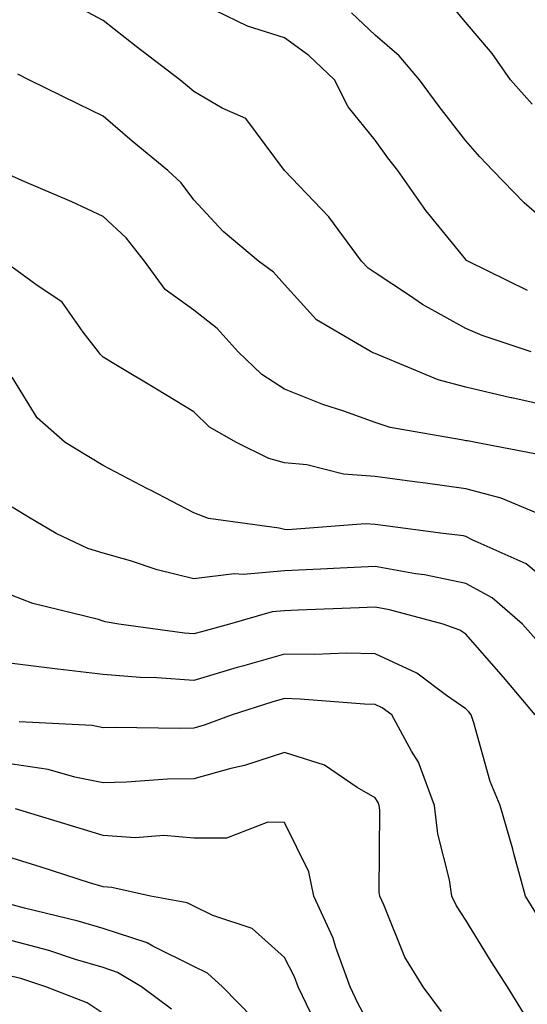
# Model space of a CAD drawing. Units: inches. Extents: x 1037123 to 1039763, y 7218698 to 7221338.
# Drawn here: x 1037229 to 1037285, y 7219580 to 7219689 of the extents above; entities that cross this region are included whole.
import ezdxf

# ---------------------------------------------------------------- set-up
doc = ezdxf.new("R2010")
doc.units = ezdxf.units.IN
doc.header["$MEASUREMENT"] = 0
doc.layers.add('Contour_10377218', color=7, linetype='Continuous', true_color=0x5b8431)

msp = doc.modelspace()

# ---------------------------------------------------------------- linework, layer by layer
at = {"layer": 'Contour_10377218'}
for points in [[(1037285.34, 7219679.21, 2953), (1037282.95, 7219681.92, 2953), (1037280.96, 7219684.83, 2953), (1037278.05, 7219688.23, 2953), (1037276.37, 7219690.24, 2953)], [(1037285.24, 7219651.92, 2956), (1037279.85, 7219653.72, 2956), (1037278.05, 7219654.5, 2956), (1037273.28, 7219657.15, 2956), (1037271.82, 7219658.15, 2956), (1037268.05, 7219660.63, 2956), (1037267.27, 7219661.14, 2956), (1037266.55, 7219661.92, 2956), (1037262.93, 7219666.8, 2956), (1037258.05, 7219671.92, 2956), (1037253.79, 7219677.66, 2956), (1037251.19, 7219678.78, 2956), (1037248.05, 7219680.61, 2956), (1037247.35, 7219681.22, 2956), (1037246.51, 7219681.92, 2956), (1037241.7, 7219685.57, 2956), (1037238.05, 7219688.44, 2956), (1037235.78, 7219689.65, 2956)], [(1037284.83, 7219658.7, 2955), (1037278.25, 7219661.92, 2955), (1037278.13, 7219662, 2955), (1037278.05, 7219662.1, 2955), (1037273.62, 7219667.49, 2955), (1037270.55, 7219671.92, 2955), (1037269.46, 7219673.33, 2955), (1037268.05, 7219675.26, 2955), (1037265.08, 7219678.95, 2955), (1037263.56, 7219681.92, 2955), (1037260.73, 7219684.6, 2955), (1037258.05, 7219686.55, 2955), (1037253.97, 7219687.84, 2955), (1037250.47, 7219689.5, 2955)], [(1037288.05, 7219665.28, 2954), (1037284.48, 7219668.35, 2954), (1037281.02, 7219671.92, 2954), (1037279.57, 7219673.44, 2954), (1037278.05, 7219675.18, 2954), (1037275.1, 7219678.97, 2954), (1037272.93, 7219681.92, 2954), (1037270.69, 7219684.56, 2954), (1037268.05, 7219686.84, 2954), (1037265.43, 7219689.3, 2954)], [(1037288.05, 7219645.77, 2957), (1037283.13, 7219646.84, 2957), (1037282.99, 7219646.86, 2957), (1037278.05, 7219648.03, 2957), (1037274.98, 7219648.85, 2957), (1037268.32, 7219651.65, 2957), (1037268.05, 7219651.74, 2957), (1037267.91, 7219651.78, 2957), (1037267.6, 7219651.92, 2957), (1037261.6, 7219655.47, 2957), (1037258.05, 7219659.34, 2957), (1037256.84, 7219660.71, 2957), (1037255.18, 7219661.92, 2957), (1037251.31, 7219665.18, 2957), (1037248.05, 7219668.7, 2957), (1037246.68, 7219670.55, 2957), (1037245.18, 7219671.92, 2957), (1037241.27, 7219675.14, 2957), (1037238.05, 7219677.9, 2957), (1037235.34, 7219679.21, 2957), (1037229.89, 7219681.92, 2957), (1037228.66, 7219682.53, 2957)], [(1037286.62, 7219640.49, 2958), (1037279.16, 7219641.92, 2958), (1037278.23, 7219642.1, 2958), (1037278.05, 7219642.13, 2958), (1037277.76, 7219642.21, 2958), (1037269.71, 7219643.58, 2958), (1037268.05, 7219644.13, 2958), (1037264.59, 7219645.38, 2958), (1037262.27, 7219646.14, 2958), (1037258.05, 7219647.8, 2958), (1037255.55, 7219649.42, 2958), (1037252.95, 7219651.92, 2958), (1037250.63, 7219654.5, 2958), (1037248.05, 7219656.51, 2958), (1037244.92, 7219658.8, 2958), (1037242.62, 7219661.92, 2958), (1037240.61, 7219664.48, 2958), (1037238.05, 7219666.86, 2958), (1037234.61, 7219668.48, 2958), (1037229.18, 7219670.79, 2958), (1037228.05, 7219671.3, 2958)], [(1037285.8, 7219634.17, 2959), (1037281.92, 7219635.79, 2959), (1037278.05, 7219636.84, 2959), (1037273.58, 7219637.45, 2959), (1037272.37, 7219637.6, 2959), (1037268.05, 7219638.17, 2959), (1037264.57, 7219638.44, 2959), (1037260.51, 7219639.46, 2959), (1037258.05, 7219639.71, 2959), (1037256.31, 7219640.18, 2959), (1037252.78, 7219641.92, 2959), (1037249.77, 7219643.64, 2959), (1037248.05, 7219645.3, 2959), (1037243.93, 7219647.8, 2959), (1037239.48, 7219650.49, 2959), (1037238.05, 7219651.35, 2959), (1037237.76, 7219651.63, 2959), (1037237.56, 7219651.92, 2959), (1037235.86, 7219654.11, 2959), (1037233.54, 7219657.41, 2959), (1037230.63, 7219659.34, 2959), (1037228.05, 7219661.26, 2959)], [(1037288.05, 7219625.77, 2960), (1037284.69, 7219628.56, 2960), (1037278.75, 7219631.22, 2960), (1037278.05, 7219631.59, 2960), (1037277.78, 7219631.65, 2960), (1037275.53, 7219631.92, 2960), (1037268.91, 7219632.78, 2960), (1037268.05, 7219632.9, 2960), (1037267, 7219632.97, 2960), (1037258.44, 7219632.31, 2960), (1037258.05, 7219632.35, 2960), (1037257.46, 7219632.51, 2960), (1037249.69, 7219633.56, 2960), (1037248.05, 7219634.19, 2960), (1037243.3, 7219636.67, 2960), (1037242.97, 7219636.84, 2960), (1037238.05, 7219639.4, 2960), (1037236.47, 7219640.34, 2960), (1037233.87, 7219641.92, 2960), (1037230.8, 7219644.67, 2960), (1037228.05, 7219649.15, 2960)], [(1037286.06, 7219619.93, 2961), (1037284.3, 7219621.92, 2961), (1037280.96, 7219624.83, 2961), (1037278.05, 7219626.39, 2961), (1037273.48, 7219627.35, 2961), (1037272.5, 7219627.47, 2961), (1037268.05, 7219628.27, 2961), (1037264.2, 7219628.07, 2961), (1037262.01, 7219627.96, 2961), (1037258.05, 7219627.78, 2961), (1037253.52, 7219627.39, 2961), (1037252.5, 7219627.47, 2961), (1037248.05, 7219626.92, 2961), (1037244.03, 7219627.9, 2961), (1037241.08, 7219628.89, 2961), (1037238.05, 7219629.73, 2961), (1037236.39, 7219630.26, 2961), (1037232.87, 7219631.92, 2961), (1037229.85, 7219633.72, 2961), (1037228.05, 7219634.81, 2961)], [(1037285.67, 7219611.92, 2962), (1037282.19, 7219616.06, 2962), (1037278.05, 7219620.79, 2962), (1037277.39, 7219621.26, 2962), (1037275.53, 7219621.92, 2962), (1037269.61, 7219623.48, 2962), (1037268.05, 7219623.78, 2962), (1037266.27, 7219623.7, 2962), (1037259.57, 7219623.44, 2962), (1037258.05, 7219623.37, 2962), (1037256.7, 7219623.27, 2962), (1037251.98, 7219621.92, 2962), (1037248.89, 7219621.08, 2962), (1037248.05, 7219620.83, 2962), (1037247.03, 7219620.9, 2962), (1037239.79, 7219621.92, 2962), (1037238.3, 7219622.17, 2962), (1037238.05, 7219622.25, 2962), (1037237.56, 7219622.41, 2962), (1037230.3, 7219624.17, 2962), (1037228.05, 7219625.08, 2962)], [(1037285.94, 7219589.81, 2963), (1037284.63, 7219591.92, 2963), (1037283.34, 7219596.63, 2963), (1037283.23, 7219597.1, 2963), (1037281.82, 7219601.92, 2963), (1037280.71, 7219604.58, 2963), (1037278.93, 7219611.04, 2963), (1037278.62, 7219611.92, 2963), (1037278.36, 7219612.23, 2963), (1037278.05, 7219612.58, 2963), (1037275.92, 7219614.05, 2963), (1037272.64, 7219616.51, 2963), (1037268.05, 7219618.64, 2963), (1037264.85, 7219618.72, 2963), (1037261.41, 7219618.56, 2963), (1037258.05, 7219618.62, 2963), (1037253.42, 7219617.29, 2963), (1037252.84, 7219617.13, 2963), (1037248.05, 7219615.69, 2963), (1037243.97, 7219616, 2963), (1037242.15, 7219616.02, 2963), (1037238.05, 7219616.37, 2963), (1037233.07, 7219616.94, 2963), (1037233.03, 7219616.94, 2963), (1037228.05, 7219617.58, 2963)], [(1037284.71, 7219578.58, 2964), (1037282.62, 7219581.92, 2964), (1037280.84, 7219584.71, 2964), (1037278.05, 7219589.28, 2964), (1037277, 7219590.87, 2964), (1037276.51, 7219591.92, 2964), (1037276.25, 7219593.72, 2964), (1037274.94, 7219598.81, 2964), (1037274.59, 7219601.92, 2964), (1037272.82, 7219606.69, 2964), (1037272.05, 7219607.92, 2964), (1037269.89, 7219611.92, 2964), (1037268.83, 7219612.7, 2964), (1037268.05, 7219613.07, 2964), (1037266.88, 7219613.09, 2964), (1037259.79, 7219613.66, 2964), (1037258.05, 7219613.7, 2964), (1037256.66, 7219613.31, 2964), (1037252.29, 7219611.92, 2964), (1037249.2, 7219610.77, 2964), (1037248.05, 7219610.44, 2964), (1037246.53, 7219610.4, 2964), (1037239.44, 7219610.53, 2964), (1037238.05, 7219610.49, 2964), (1037236.86, 7219610.73, 2964), (1037228.81, 7219611.16, 2964)], [(1037275.35, 7219579.22, 2965), (1037273.34, 7219581.92, 2965), (1037271.33, 7219585.2, 2965), (1037269.01, 7219590.96, 2965), (1037268.56, 7219591.92, 2965), (1037268.5, 7219592.37, 2965), (1037268.56, 7219601.41, 2965), (1037268.5, 7219601.92, 2965), (1037268.38, 7219602.25, 2965), (1037268.05, 7219602.78, 2965), (1037266.08, 7219603.89, 2965), (1037262.48, 7219606.35, 2965), (1037258.05, 7219607.76, 2965), (1037253.64, 7219606.33, 2965), (1037252.13, 7219606, 2965), (1037248.05, 7219604.87, 2965), (1037245.16, 7219604.81, 2965), (1037240.63, 7219604.5, 2965), (1037238.05, 7219604.42, 2965), (1037234.94, 7219605.03, 2965), (1037232.01, 7219605.88, 2965), (1037228.05, 7219606.49, 2965)], [(1037268.05, 7219576.61, 2966), (1037266.17, 7219580.05, 2966), (1037265.3, 7219581.92, 2966), (1037263.71, 7219586.26, 2966), (1037263.42, 7219587.29, 2966), (1037261.27, 7219591.92, 2966), (1037260.75, 7219594.62, 2966), (1037258.05, 7219600.05, 2966), (1037256.23, 7219600.1, 2966), (1037251.66, 7219598.31, 2966), (1037248.05, 7219598.33, 2966), (1037244.75, 7219598.62, 2966), (1037241.6, 7219598.37, 2966), (1037238.05, 7219598.6, 2966), (1037235.53, 7219599.4, 2966), (1037228.42, 7219601.55, 2966)], [(1037260.94, 7219579.03, 2967), (1037259.57, 7219581.92, 2967), (1037259.16, 7219583.03, 2967), (1037258.05, 7219585.16, 2967), (1037254.48, 7219588.35, 2967), (1037250.16, 7219589.81, 2967), (1037248.05, 7219590.83, 2967), (1037247.33, 7219591.2, 2967), (1037243.3, 7219591.92, 2967), (1037239.01, 7219592.88, 2967), (1037238.05, 7219592.94, 2967), (1037236.57, 7219593.4, 2967), (1037231.25, 7219595.12, 2967), (1037228.05, 7219596.12, 2967)], [(1037254.61, 7219578.48, 2968), (1037251.21, 7219581.92, 2968), (1037249.57, 7219583.44, 2968), (1037248.05, 7219584.17, 2968), (1037243.56, 7219586.41, 2968), (1037242.93, 7219586.8, 2968), (1037238.05, 7219588.38, 2968), (1037235.32, 7219589.19, 2968), (1037229.38, 7219590.59, 2968), (1037228.05, 7219590.96, 2968)], [(1037245.61, 7219579.48, 2969), (1037242.31, 7219581.92, 2969), (1037239.65, 7219583.52, 2969), (1037238.05, 7219584.05, 2969), (1037235.02, 7219584.95, 2969), (1037232.07, 7219585.94, 2969), (1037228.05, 7219587.02, 2969)], [(1037238.05, 7219578.99, 2970), (1037236.29, 7219580.16, 2970), (1037231.76, 7219581.92, 2970), (1037228.99, 7219582.86, 2970), (1037228.05, 7219583.09, 2970)]]:
    msp.add_polyline3d(points, dxfattribs=at)

doc.saveas('drawing.dxf')
